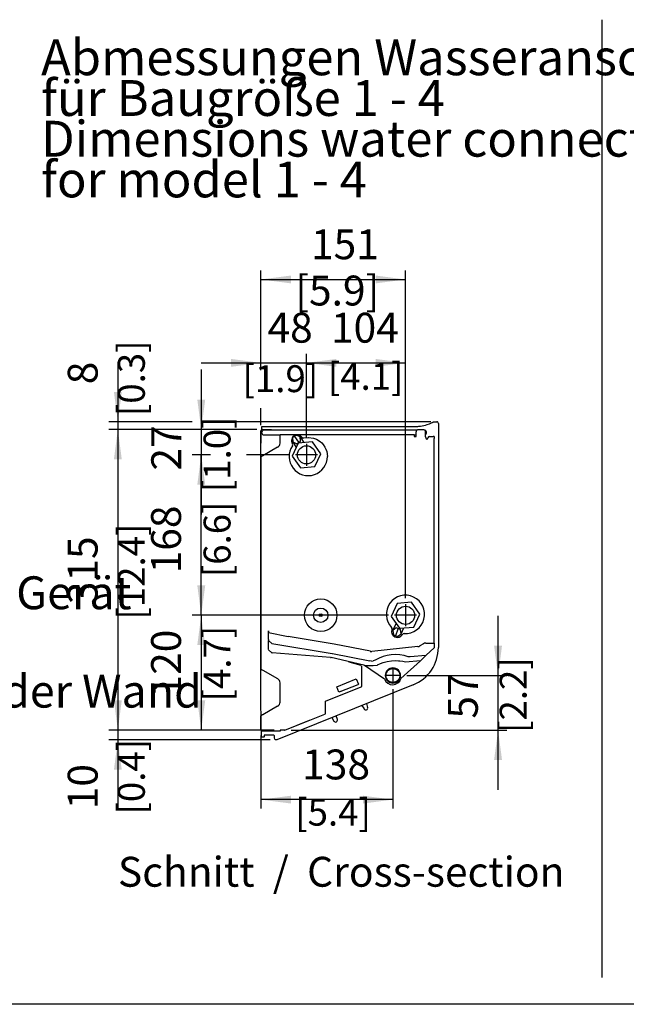
# Model space of a CAD drawing. Units: millimetres. Extents: x 11730 to 17400, y -10537 to -6810.
# Drawn here: x 13767 to 14402, y -10461 to -9430 of the extents above; entities that cross this region are included whole.
import ezdxf

# ---------------------------------------------------------------- set-up
doc = ezdxf.new("R2010")
doc.units = ezdxf.units.MM
doc.layers.add('1', color=7, linetype='Continuous')
doc.styles.add('CONVERTER_11', font='txt.shx', dxfattribs={"width": 0.9})
doc.dimstyles.new('ME10_DIM_45', dxfattribs={"dimtxt": 31.25, "dimasz": 31.25, "dimexe": 9.375, "dimexo": 6.25, "dimgap": 11.25, "dimtad": 1, "dimdec": 0, "dimdsep": 46, "dimtxsty": 'CONVERTER_11', "dimsah": 1, "dimcen": 0.09, "dimclrd": 6, "dimclre": 6, "dimclrt": 3, "dimadec": 0, "dimazin": 0, "dimtfac": 1, "dimtdec": 4, "dimtix": 1, "dimtmove": 0, "dimatfit": 3, "dimfxl": 1, "dimtolj": 1, "dimtzin": 0, "dimarcsym": 0})
doc.dimstyles.new('ME10_DIM_46', dxfattribs={"dimtxt": 31.25, "dimasz": 31.25, "dimexe": 9.375, "dimexo": 6.25, "dimgap": 11.25, "dimtad": 1, "dimdec": 0, "dimdsep": 46, "dimtxsty": 'CONVERTER_11', "dimsah": 1, "dimcen": 0.09, "dimclrd": 6, "dimclre": 6, "dimclrt": 3, "dimadec": 0, "dimazin": 0, "dimtfac": 1, "dimtdec": 4, "dimtix": 1, "dimtmove": 0, "dimatfit": 3, "dimfxl": 1, "dimtolj": 1, "dimtzin": 0, "dimarcsym": 0})
doc.dimstyles.new('ME10_DIM_47', dxfattribs={"dimtxt": 31.25, "dimasz": 31.25, "dimexe": 9.375, "dimexo": 6.25, "dimgap": 11.25, "dimtad": 1, "dimdec": 0, "dimdsep": 46, "dimtxsty": 'CONVERTER_11', "dimsah": 1, "dimcen": 0.09, "dimclrd": 6, "dimclre": 6, "dimclrt": 3, "dimadec": 0, "dimazin": 0, "dimtfac": 1, "dimtdec": 4, "dimtix": 1, "dimtmove": 0, "dimatfit": 3, "dimfxl": 1, "dimtolj": 1, "dimtzin": 0, "dimarcsym": 0})
doc.dimstyles.new('ME10_DIM_48', dxfattribs={"dimtxt": 31.25, "dimasz": 31.25, "dimexe": 9.375, "dimexo": 6.25, "dimgap": 11.25, "dimtad": 1, "dimdec": 0, "dimdsep": 46, "dimtxsty": 'CONVERTER_11', "dimsah": 1, "dimcen": 0.09, "dimclrd": 6, "dimclre": 6, "dimclrt": 3, "dimadec": 0, "dimazin": 0, "dimtfac": 1, "dimtdec": 4, "dimtix": 1, "dimtmove": 0, "dimatfit": 3, "dimfxl": 1, "dimtolj": 1, "dimtzin": 0, "dimarcsym": 0})
doc.dimstyles.new('ME10_DIM_49', dxfattribs={"dimtxt": 31.25, "dimasz": 31.25, "dimexe": 9.375, "dimexo": 6.25, "dimgap": 11.25, "dimtad": 1, "dimdec": 0, "dimdsep": 46, "dimtxsty": 'CONVERTER_11', "dimsah": 1, "dimcen": 0.09, "dimclrd": 6, "dimclre": 6, "dimclrt": 3, "dimadec": 0, "dimazin": 0, "dimtfac": 1, "dimtdec": 4, "dimtix": 1, "dimtmove": 0, "dimatfit": 3, "dimfxl": 1, "dimtolj": 1, "dimtzin": 0, "dimarcsym": 0})
doc.dimstyles.new('ME10_DIM_50', dxfattribs={"dimtxt": 31.25, "dimasz": 31.25, "dimexe": 9.375, "dimexo": 6.25, "dimgap": 11.25, "dimtad": 1, "dimdec": 0, "dimdsep": 46, "dimtxsty": 'CONVERTER_11', "dimsah": 1, "dimcen": 0.09, "dimclrd": 6, "dimclre": 6, "dimclrt": 3, "dimadec": 0, "dimazin": 0, "dimtfac": 1, "dimtdec": 4, "dimtix": 1, "dimtmove": 0, "dimatfit": 3, "dimfxl": 1, "dimtolj": 1, "dimtzin": 0, "dimarcsym": 0})
doc.dimstyles.new('ME10_DIM_51', dxfattribs={"dimtxt": 31.25, "dimasz": 31.25, "dimexe": 9.375, "dimexo": 6.25, "dimgap": 11.25, "dimtad": 1, "dimdec": 0, "dimdsep": 46, "dimtxsty": 'CONVERTER_11', "dimsah": 1, "dimcen": 0.09, "dimclrd": 6, "dimclre": 6, "dimclrt": 3, "dimadec": 0, "dimazin": 0, "dimtfac": 1, "dimtdec": 4, "dimtix": 1, "dimtmove": 0, "dimatfit": 3, "dimfxl": 1, "dimtolj": 1, "dimtzin": 0, "dimarcsym": 0})
doc.dimstyles.new('ME10_DIM_52', dxfattribs={"dimtxt": 31.25, "dimasz": 31.25, "dimexe": 9.375, "dimexo": 6.25, "dimgap": 11.25, "dimtad": 1, "dimdec": 0, "dimdsep": 46, "dimtxsty": 'CONVERTER_11', "dimsah": 1, "dimcen": 0.09, "dimclrd": 6, "dimclre": 6, "dimclrt": 3, "dimadec": 0, "dimazin": 0, "dimtfac": 1, "dimtdec": 4, "dimtix": 1, "dimtmove": 0, "dimatfit": 3, "dimfxl": 1, "dimtolj": 1, "dimtzin": 0, "dimarcsym": 0})
doc.dimstyles.new('ME10_DIM_53', dxfattribs={"dimtxt": 31.25, "dimasz": 31.25, "dimexe": 9.375, "dimexo": 6.25, "dimgap": 11.25, "dimtad": 1, "dimdec": 0, "dimdsep": 46, "dimtxsty": 'CONVERTER_11', "dimsah": 1, "dimcen": 0.09, "dimclrd": 6, "dimclre": 6, "dimclrt": 3, "dimadec": 0, "dimazin": 0, "dimtfac": 1, "dimtdec": 4, "dimtix": 1, "dimtmove": 0, "dimatfit": 3, "dimfxl": 1, "dimtolj": 1, "dimtzin": 0, "dimarcsym": 0})
doc.dimstyles.new('ME10_DIM_54', dxfattribs={"dimtxt": 31.25, "dimasz": 31.25, "dimexe": 9.375, "dimexo": 6.25, "dimgap": 11.25, "dimtad": 1, "dimdec": 0, "dimdsep": 46, "dimtxsty": 'CONVERTER_11', "dimsah": 1, "dimcen": 0.09, "dimclrd": 6, "dimclre": 6, "dimclrt": 3, "dimadec": 0, "dimazin": 0, "dimtfac": 1, "dimtdec": 4, "dimtix": 1, "dimtmove": 0, "dimatfit": 3, "dimfxl": 1, "dimtolj": 1, "dimtzin": 0, "dimarcsym": 0})
doc.dimstyles.new('ME10_DIM_55', dxfattribs={"dimtxt": 31.25, "dimasz": 31.25, "dimexe": 9.375, "dimexo": 6.25, "dimgap": 11.25, "dimtad": 1, "dimdec": 0, "dimdsep": 46, "dimtxsty": 'CONVERTER_11', "dimsah": 1, "dimcen": 0.09, "dimclrd": 6, "dimclre": 6, "dimclrt": 3, "dimadec": 0, "dimazin": 0, "dimtfac": 1, "dimtdec": 4, "dimtix": 1, "dimtmove": 0, "dimatfit": 3, "dimfxl": 1, "dimtolj": 1, "dimtzin": 0, "dimarcsym": 0})

# ---------------------------------------------------------------- blocks, each defined once
blk = doc.blocks.new('_tb_frame_A3QV', base_point=(976.858, -836.85))
at = {"layer": '1', "color": 7, "linetype": 'Continuous'}
blk.add_line((1371.858, -836.85), (976.858, -836.85), dxfattribs=at)
blk = doc.blocks.new('*D43')
at = {"layer": '1', "color": 6, "linetype": 'Continuous'}
for p, q in [((13957.2, -9796.4), (13957.2, -9858.9)), ((14015.3, -9858.9), (13947.9, -9858.9)), ((13957.2, -9858.9), (13957.2, -9885.6)), ((13966.9, -9885.6), (13947.9, -9885.6)), ((13957.2, -9885.6), (13957.2, -9948.1)), ((14049.6, -9885.6), (14005.9, -9885.6))]:
    blk.add_line(p, q, dxfattribs=at)
at = {"layer": '1', "color": 6}
for points in [[(13953.1, -9827.7), (13961.4, -9827.7), (13957.2, -9858.9)], [(13961.4, -9916.9), (13953.1, -9916.9), (13957.2, -9885.6)]]:
    blk.add_solid(points, dxfattribs=at)
at = {"layer": '1', "color": 3, "insert": (13946, -9902), "char_height": 31.25, "attachment_point": 7, "rotation": 90, "line_spacing_factor": 0.454545, "style": 'CONVERTER_11'}
blk.add_mtext('27', dxfattribs=at)
blk = doc.blocks.new('*D44')
at = {"layer": '1', "color": 6, "linetype": 'Continuous'}
for p, q in [((13966.7, -9885.6), (13947.9, -9885.6)), ((13957.2, -10053.5), (13957.2, -9885.6)), ((14049.6, -9885.6), (14004.5, -9885.6)), ((14153.1, -10053.5), (13947.9, -10053.5))]:
    blk.add_line(p, q, dxfattribs=at)
at = {"layer": '1', "color": 6}
for points in [[(13961.4, -9916.9), (13953.1, -9916.9), (13957.2, -9885.6)], [(13953.1, -10022.2), (13961.4, -10022.2), (13957.2, -10053.5)]]:
    blk.add_solid(points, dxfattribs=at)
at = {"layer": '1', "color": 3, "insert": (13945.8, -10009.6), "char_height": 31.25, "attachment_point": 7, "rotation": 90, "line_spacing_factor": 0.454545, "style": 'CONVERTER_11'}
blk.add_mtext('168', dxfattribs=at)
blk = doc.blocks.new('*D45')
at = {"layer": '1', "color": 6, "linetype": 'Continuous'}
for p, q in [((14153.1, -10053.5), (13947.9, -10053.5)), ((13957.2, -10053.5), (13957.2, -10173.7)), ((14033.5, -10173.7), (13947.9, -10173.7))]:
    blk.add_line(p, q, dxfattribs=at)
at = {"layer": '1', "color": 6}
for points in [[(13961.4, -10084.7), (13953.1, -10084.7), (13957.2, -10053.5)], [(13953.1, -10142.5), (13961.4, -10142.5), (13957.2, -10173.7)]]:
    blk.add_solid(points, dxfattribs=at)
at = {"layer": '1', "color": 3, "insert": (13945.8, -10139.5), "char_height": 31.25, "attachment_point": 7, "rotation": 90, "line_spacing_factor": 0.454545, "style": 'CONVERTER_11'}
blk.add_mtext('120', dxfattribs=at)
blk = doc.blocks.new('*D46')
at = {"layer": '1', "color": 6, "linetype": 'Continuous'}
for p, q in [((14019.7, -9797.1), (14019.7, -9692.7)), ((14170.9, -10035.7), (14170.9, -9692.7)), ((14019.7, -9702), (14170.9, -9702)), ((14019.7, -9854.5), (14019.7, -9836.6))]:
    blk.add_line(p, q, dxfattribs=at)
at = {"layer": '1', "color": 6}
for points in [[(14051, -9697.9), (14051, -9706.1), (14019.7, -9702)], [(14139.6, -9706.1), (14139.6, -9697.9), (14170.9, -9702)]]:
    blk.add_solid(points, dxfattribs=at)
at = {"layer": '1', "color": 3, "insert": (14072, -9690.6), "char_height": 31.25, "attachment_point": 7, "rotation": 0.0001, "line_spacing_factor": 0.454545, "style": 'CONVERTER_11'}
blk.add_mtext('151', dxfattribs=at)
blk = doc.blocks.new('*D47')
at = {"layer": '1', "color": 6, "linetype": 'Continuous'}
for p, q in [((13870, -9788.5), (13870, -9851)), ((13947.7, -9851), (13860.6, -9851)), ((13870, -9851), (13870, -9858.9)), ((14197.4, -9851), (13968.5, -9851)), ((14015.3, -9858.9), (13860.6, -9858.9)), ((13870, -9858.9), (13870, -9921.4))]:
    blk.add_line(p, q, dxfattribs=at)
at = {"layer": '1', "color": 6}
for points in [[(13865.9, -9819.7), (13874.1, -9819.7), (13870, -9851)], [(13874.1, -9890.2), (13865.9, -9890.2), (13870, -9858.9)]]:
    blk.add_solid(points, dxfattribs=at)
at = {"layer": '1', "color": 3, "insert": (13858.6, -9811.7), "char_height": 31.2, "attachment_point": 7, "rotation": 90, "line_spacing_factor": 0.454545, "style": 'CONVERTER_11'}
blk.add_mtext('8', dxfattribs=at)
blk = doc.blocks.new('*D48')
at = {"layer": '1', "color": 6, "linetype": 'Continuous'}
for p, q in [((13957.2, -9789.3), (14019.7, -9789.3)), ((14019.7, -9793.3), (14019.7, -9779.9)), ((14019.7, -9789.3), (14067.3, -9789.3)), ((14067.3, -9867.9), (14067.3, -9779.9)), ((14067.3, -9789.3), (14129.8, -9789.3)), ((14019.7, -9854.5), (14019.7, -9845.3))]:
    blk.add_line(p, q, dxfattribs=at)
at = {"layer": '1', "color": 6}
for points in [[(13988.5, -9793.4), (13988.5, -9785.2), (14019.7, -9789.3)], [(14098.6, -9785.2), (14098.6, -9793.4), (14067.3, -9789.3)]]:
    blk.add_solid(points, dxfattribs=at)
at = {"layer": '1', "color": 3, "insert": (14026.5, -9777.9), "char_height": 31.25, "attachment_point": 7, "rotation": 0.0001, "line_spacing_factor": 0.454545, "style": 'CONVERTER_11'}
blk.add_mtext('48', dxfattribs=at)
blk = doc.blocks.new('*D49')
at = {"layer": '1', "color": 6, "linetype": 'Continuous'}
for p, q in [((14267.7, -10116.5), (14267.7, -10054)), ((14172.1, -10116.5), (14277, -10116.5)), ((14267.7, -10173.7), (14267.7, -10116.5)), ((14051.1, -10173.7), (14277, -10173.7)), ((14267.7, -10236.2), (14267.7, -10173.7))]:
    blk.add_line(p, q, dxfattribs=at)
at = {"layer": '1', "color": 6}
for points in [[(14263.5, -10085.3), (14271.8, -10085.3), (14267.7, -10116.5)], [(14271.8, -10204.9), (14263.5, -10204.9), (14267.7, -10173.7)]]:
    blk.add_solid(points, dxfattribs=at)
at = {"layer": '1', "color": 3, "insert": (14256.3, -10161.6), "char_height": 31.25, "attachment_point": 7, "rotation": 90, "line_spacing_factor": 0.454545, "style": 'CONVERTER_11'}
blk.add_mtext('57', dxfattribs=at)
blk = doc.blocks.new('*D50')
at = {"layer": '1', "color": 6, "linetype": 'Continuous'}
for p, q in [((14157.7, -10130.8), (14157.7, -10255.8)), ((14019.7, -10179.2), (14019.7, -10255.8)), ((14157.7, -10246.4), (14019.7, -10246.4))]:
    blk.add_line(p, q, dxfattribs=at)
at = {"layer": '1', "color": 6}
for points in [[(14051, -10242.3), (14051, -10250.5), (14019.7, -10246.4)], [(14126.5, -10250.5), (14126.5, -10242.3), (14157.7, -10246.4)]]:
    blk.add_solid(points, dxfattribs=at)
at = {"layer": '1', "color": 3, "insert": (14062.8, -10235), "char_height": 31.25, "attachment_point": 7, "rotation": 0.0001, "line_spacing_factor": 0.454545, "style": 'CONVERTER_11'}
blk.add_mtext('138', dxfattribs=at)
blk = doc.blocks.new('*D51')
at = {"layer": '1', "color": 6, "linetype": 'Continuous'}
for p, q in [((13870, -10111.2), (13870, -10173.7)), ((14033.5, -10173.7), (13860.6, -10173.7)), ((13870, -10173.7), (13870, -10183.9)), ((14029.4, -10183.9), (13860.6, -10183.9)), ((13870, -10183.9), (13870, -10256.5))]:
    blk.add_line(p, q, dxfattribs=at)
at = {"layer": '1', "color": 6}
for points in [[(13865.9, -10142.5), (13874.1, -10142.5), (13870, -10173.7)], [(13874.1, -10215.2), (13865.9, -10215.2), (13870, -10183.9)]]:
    blk.add_solid(points, dxfattribs=at)
at = {"layer": '1', "color": 3, "insert": (13858.6, -10256.5), "char_height": 31.25, "attachment_point": 7, "rotation": 90, "line_spacing_factor": 0.454545, "style": 'CONVERTER_11'}
blk.add_mtext('10', dxfattribs=at)
blk = doc.blocks.new('*D52')
at = {"layer": '1', "color": 6, "linetype": 'Continuous'}
for p, q in [((14015.3, -9858.9), (13860.6, -9858.9)), ((13870, -9858.9), (13870, -10173.7)), ((14033.5, -10173.7), (13860.6, -10173.7))]:
    blk.add_line(p, q, dxfattribs=at)
at = {"layer": '1', "color": 6}
for points in [[(13874.1, -9890.2), (13865.9, -9890.2), (13870, -9858.9)], [(13865.9, -10142.5), (13874.1, -10142.5), (13870, -10173.7)]]:
    blk.add_solid(points, dxfattribs=at)
at = {"layer": '1', "color": 3, "insert": (13858.6, -10041.9), "char_height": 31.25, "attachment_point": 7, "rotation": 90, "line_spacing_factor": 0.454545, "style": 'CONVERTER_11'}
blk.add_mtext('315', dxfattribs=at)
blk = doc.blocks.new('*D53')
at = {"layer": '1', "color": 6, "linetype": 'Continuous'}
for p, q in [((14067.3, -9867.9), (14067.3, -9779.9)), ((14067.3, -9789.3), (14170.9, -9789.3)), ((14170.9, -10035.7), (14170.9, -9779.9))]:
    blk.add_line(p, q, dxfattribs=at)
at = {"layer": '1', "color": 6}
for points in [[(14098.6, -9785.2), (14098.6, -9793.4), (14067.3, -9789.3)], [(14139.6, -9793.4), (14139.6, -9785.2), (14170.9, -9789.3)]]:
    blk.add_solid(points, dxfattribs=at)
at = {"layer": '1', "color": 3, "insert": (14092.9, -9777.9), "char_height": 31.25, "attachment_point": 7, "rotation": 0.0001, "line_spacing_factor": 0.454545, "style": 'CONVERTER_11'}
blk.add_mtext('104', dxfattribs=at)

msp = doc.modelspace()

# ---------------------------------------------------------------- linework, layer by layer
at = {"color": 6, "linetype": 'Continuous'}
for p, q in [((14019.7, -9860.7), (14019.7, -9873.3)), ((14020.7, -9862.7), (14020.7, -9861.7)), ((14021.5, -9858.9), (14025.7, -9858.9)), ((14025.7, -9859.9), (14021.9, -9859.9)), ((14025.7, -9858.9), (14030.7, -9858.9)), ((14030.7, -9859.9), (14025.7, -9859.9)), ((14030.7, -9859.9), (14030.7, -9858.9)), ((14183.1, -9859.7), (14030.7, -9859.7)), ((14181.9, -9866.5), (14181.9, -9861.5)), ((14189.9, -9859.5), (14183.9, -9859.5)), ((14191.9, -9866.5), (14191.9, -9861.5)), ((14192.7, -9862.7), (14192.7, -9861.7)), ((14022.7, -9864.7), (14039.6, -9864.7)), ((14039.6, -9866.5), (14039.6, -9864.7)), ((14179.9, -9864.7), (14039.6, -9864.7)), ((14039.6, -9873.3), (14039.6, -9866.5)), ((14039.6, -9873.3), (14039.6, -9866.7)), ((14056.6, -9864.8), (14052.8, -9867.3)), ((14052.8, -9867.3), (14053.1, -9872)), ((14053.1, -9872), (14057.3, -9874)), ((14055.8, -9864.9), (14056.2, -9864.8)), ((14056.2, -9864.8), (14056.5, -9864.8)), ((14056.5, -9864.8), (14057.4, -9864.8)), ((14060.8, -9866.8), (14056.6, -9864.8)), ((14057.3, -9874), (14061.1, -9871.4)), ((14057.4, -9864.8), (14058.1, -9864.8)), ((14058.1, -9864.8), (14058.3, -9864.8)), ((14058.3, -9864.8), (14059.1, -9864.8)), ((14059.1, -9864.8), (14059.2, -9864.8)), ((14059.2, -9864.8), (14060, -9865)), ((14060, -9865), (14060.3, -9865.1)), ((14060.3, -9865.1), (14060.5, -9865.2)), ((14060.5, -9865.2), (14060.6, -9865.3)), ((14060.6, -9865.3), (14060.9, -9865.5)), ((14061.1, -9871.4), (14060.8, -9866.8)), ((14060.9, -9865.5), (14061, -9865.6)), ((14061, -9865.6), (14061.2, -9865.8)), ((14061.2, -9865.8), (14061.3, -9865.9)), ((14061.3, -9865.9), (14061.4, -9866)), ((14061.4, -9866), (14061.8, -9866.5)), ((14062.4, -9867.1), (14062.6, -9867.3)), ((14062.6, -9867.3), (14062.8, -9867.5)), ((14062.8, -9867.5), (14063.2, -9867.7)), ((14063.2, -9867.7), (14063.3, -9867.8)), ((14063.3, -9867.8), (14063.8, -9867.9)), ((14063.8, -9867.9), (14064, -9867.9)), ((14064, -9867.9), (14064.4, -9867.8)), ((14064.4, -9867.8), (14069.1, -9867.3)), ((14069.1, -9867.3), (14069.5, -9867.3)), ((14069.5, -9867.3), (14074.5, -9868)), ((14074.5, -9868), (14076.8, -9868.8)), ((14076.8, -9868.8), (14077.7, -9869.2)), ((14077.7, -9869.2), (14081.5, -9871.6)), ((14081.5, -9871.6), (14083.3, -9873.1)), ((14179.9, -9864.7), (14181.9, -9864.7)), ((14179.9, -9864.7), (14179.9, -9866.5)), ((14179.9, -9866.5), (14181.9, -9866.5)), ((14191.9, -9864.3), (14192.2, -9864.1)), ((14193.2, -9869.7), (14191.9, -9866.5)), ((14194.1, -9867.7), (14193.2, -9869.7)), ((14195.9, -9866.5), (14198.9, -9866.5)), ((14198.9, -9866.5), (14199.7, -9866.5)), ((14200.7, -9866.5), (14199.7, -9866.5)), ((14200.7, -9866.5), (14200.7, -9868.5)), ((14200.7, -10082.5), (14200.7, -9868.5)), ((14019.7, -9877.5), (14019.7, -9873.3)), ((14019.7, -9887.6), (14019.7, -9877.5)), ((14037.1, -9877.6), (14021.5, -9886.6)), ((14083.3, -9873.1), (14084.7, -9874.7)), ((14084.7, -9874.7), (14086.6, -9877.5)), ((14086.6, -9877.5), (14087.6, -9879.6)), ((14087.6, -9879.6), (14088.5, -9882.2)), ((14088.5, -9882.2), (14089.1, -9887.3)), ((14019.9, -9887.4), (14019.7, -9887.7)), ((14019.7, -9887.7), (14019.7, -9887.6)), ((14019.7, -9887.7), (14019.7, -10109.7)), ((14020.1, -9887.3), (14019.9, -9887.4)), ((14020.3, -9887.2), (14020.1, -9887.3)), ((14020.5, -9887), (14020.3, -9887.2)), ((14020.9, -9886.9), (14020.5, -9887)), ((14021, -9886.8), (14020.9, -9886.9)), ((14021.5, -9886.6), (14021, -9886.8)), ((14161.2, -10066.6), (14157.6, -10069.5)), ((14165.5, -10068.3), (14161.2, -10066.6)), ((14157.6, -10069.5), (14158.3, -10074.1)), ((14158.3, -10074.1), (14162.6, -10075.8)), ((14162.6, -10075.8), (14166.2, -10072.9)), ((14166.2, -10072.9), (14165.5, -10068.3)), ((14111.8, -10102.7), (14111.9, -10102.2)), ((14124.5, -10106.2), (14111.8, -10102.7)), ((14125.2, -10127.3), (14125.2, -10107.2)), ((14019.7, -10109.7), (14019.8, -10109.9)), ((14019.7, -10109.8), (14019.7, -10109.7)), ((14019.8, -10109.9), (14020.1, -10110.1)), ((14020.1, -10110.1), (14020.3, -10110.3)), ((14020.3, -10110.3), (14020.5, -10110.4)), ((14020.5, -10110.4), (14020.9, -10110.5)), ((14020.9, -10110.5), (14021, -10110.6)), ((14021, -10110.6), (14021.5, -10110.8)), ((14021.5, -10110.8), (14037.1, -10119.8)), ((14039.6, -10144.3), (14039.6, -10124.1)), ((14087.3, -10143.3), (14124.6, -10128.2)), ((14099, -10128.4), (14119.3, -10120.1)), ((14101.2, -10133.9), (14099, -10128.4)), ((14102.6, -10133.3), (14121.2, -10125.8)), ((14119.3, -10120.1), (14121.6, -10125.7)), ((14121.6, -10125.7), (14121.2, -10125.8)), ((14102.6, -10133.3), (14101.2, -10133.9)), ((14037.1, -10148.6), (14021.5, -10157.6)), ((14087.3, -10155.9), (14087.3, -10143.3)), ((14019.9, -10158.4), (14019.7, -10158.7)), ((14019.7, -10158.7), (14019.7, -10158.6)), ((14019.7, -10158.7), (14019.7, -10172.9)), ((14020.1, -10158.3), (14019.9, -10158.4)), ((14020.3, -10158.2), (14020.1, -10158.3)), ((14020.5, -10158), (14020.3, -10158.2)), ((14020.9, -10157.9), (14020.5, -10158)), ((14021, -10157.8), (14020.9, -10157.9)), ((14021.5, -10157.6), (14021, -10157.8)), ((14044.8, -10173.7), (14086.6, -10156.8)), ((14044.8, -10173.7), (14070.6, -10163.3)), ((14019.8, -10173.4), (14019.7, -10172.9)), ((14019.9, -10173.6), (14019.8, -10173.4)), ((14020.1, -10173.9), (14019.9, -10173.6)), ((14020.3, -10174.2), (14020.1, -10173.9)), ((14020.5, -10174.4), (14020.3, -10174.2)), ((14020.9, -10174.6), (14020.5, -10174.4)), ((14021, -10174.6), (14020.9, -10174.6)), ((14021.5, -10174.7), (14021, -10174.6)), ((14039.7, -10174.7), (14021.5, -10174.7)), ((14039.7, -10173.7), (14039.7, -10174.7)), ((14044.7, -10173.7), (14039.7, -10173.7)), ((14044.2, -10173.7), (14044.7, -10173.7)), ((14044.8, -10173.7), (14044.7, -10173.7))]:
    msp.add_line(p, q, dxfattribs=at)
at = {"color": 1, "linetype": 'Continuous'}
for p, q in [((14073.7, -9872), (14058.7, -9873.3)), ((14082.3, -9884.4), (14073.7, -9872)), ((14058.7, -9873.3), (14052.3, -9886.9)), ((14052.3, -9886.9), (14060.9, -9899.2)), ((14075.9, -9897.9), (14082.3, -9884.4)), ((14060.9, -9899.2), (14075.9, -9897.9)), ((14162.3, -10041.2), (14155.9, -10054.8)), ((14177.3, -10039.9), (14162.3, -10041.2)), ((14185.8, -10052.2), (14177.3, -10039.9)), ((14155.9, -10054.8), (14164.5, -10067.1)), ((14179.4, -10065.8), (14185.8, -10052.2)), ((14164.5, -10067.1), (14179.4, -10065.8)), ((14027.6, -10069.8), (14027.7, -10069.8)), ((14027.6, -10078.2), (14027.6, -10069.8)), ((14027.7, -10078.7), (14027.6, -10078.2)), ((14027.7, -10069.8), (14027.7, -10071.6)), ((14027.7, -10071.6), (14048.3, -10075.8)), ((14027.7, -10089.4), (14027.7, -10079.7)), ((14031, -10083.1), (14027.7, -10079.7)), ((14031, -10083.1), (14094.2, -10093.4)), ((14134.1, -10091.2), (14096.1, -10083.6)), ((14183.6, -10086.2), (14135.6, -10091.3)), ((14189.6, -10083.2), (14185.7, -10085.6)), ((14192.1, -10082.5), (14200.7, -10082.5)), ((14192.6, -10095.2), (14200.7, -10087.7)), ((14200.7, -10082.5), (14200.7, -10087.7)), ((14027.7, -10089.6), (14031, -10092.8)), ((14031, -10092.8), (14031.2, -10092.8)), ((14031.2, -10092.8), (14031.3, -10092.8)), ((14092.3, -10097.6), (14031.3, -10092.8)), ((14092.3, -10097.6), (14093.2, -10097.7)), ((14127.2, -10105.8), (14093.2, -10097.7)), ((14094.2, -10093.4), (14094.4, -10093.5)), ((14094.4, -10093.5), (14133.4, -10101.3)), ((14175.9, -10097.1), (14173.7, -10096.8)), ((14192.1, -10095.4), (14175.9, -10097.1)), ((14192.6, -10095.2), (14186.4, -10101)), ((14192.4, -10095.3), (14192.1, -10095.4)), ((14192.6, -10095.2), (14192.4, -10095.3)), ((14127.2, -10105.8), (14127.5, -10105.8)), ((14127.5, -10105.8), (14127.8, -10105.9)), ((14127.8, -10105.9), (14129.1, -10106)), ((14149, -10120.2), (14127.8, -10105.9)), ((14129.1, -10106), (14130.3, -10106.1)), ((14130.3, -10106.1), (14133.3, -10106)), ((14133.3, -10106), (14133.5, -10106)), ((14135.2, -10101.4), (14133.4, -10101.3)), ((14133.5, -10106), (14137.2, -10105.9)), ((14135.2, -10101.4), (14137.2, -10101.2)), ((14139.3, -10100.5), (14137.2, -10101.2)), ((14137.2, -10105.9), (14141.2, -10105.7)), ((14144.5, -10104.2), (14141.2, -10105.7)), ((14141.8, -10105.4), (14141.4, -10105.6)), ((14147.3, -10103.2), (14144.5, -10104.2)), ((14148.8, -10102.8), (14147.3, -10103.2)), ((14151.6, -10102.1), (14148.8, -10102.8)), ((14156.1, -10101.5), (14151.6, -10102.1)), ((14160.5, -10101.3), (14156.1, -10101.5)), ((14163.5, -10101.4), (14160.5, -10101.3)), ((14165, -10101.5), (14163.5, -10101.4)), ((14167.9, -10102), (14165, -10101.5)), ((14186.4, -10101), (14166.1, -10119.7)), ((14170.8, -10102.6), (14167.9, -10102)), ((14186.4, -10101), (14170.8, -10102.6))]:
    msp.add_line(p, q, dxfattribs=at)
for centre in [(14067.3, -9885.6), (14170.9, -10053.5)]:
    msp.add_circle(centre, 9.5, dxfattribs=at)
at = {"color": 6, "linetype": 'Continuous'}
for centre, radius in [((14082.2, -10053.4), 17), ((14082.2, -10053.4), 7.5), ((14082.2, -10053.4), 1.5), ((14157.7, -10116.5), 7.34)]:
    msp.add_circle(centre, radius, dxfattribs=at)
for centre, radius, start, end in [((14021.5, -9860.7), 1.8, 90, 180), ((14022.7, -9861.7), 2, 115.8418, 180), ((14183.9, -9861.5), 2, 90, 180), ((14183.9, -9861.5), 2, 90.0005, 112.5005), ((14189.9, -9861.5), 2, 0, 90), ((14190.7, -9861.7), 2, 0, 90), ((14022.7, -9862.7), 2, 180, 270), ((14057.7, -9870.9), 6, 164.8049, 211.2288), ((14057.7, -9870.9), 6, 38.3954, 46.4786), ((14190.7, -9862.7), 2, 315.0002, 360), ((14195.9, -9868.5), 2, 90, 157.5), ((14195.9, -9868.5), 2, 90.0004, 112.5005), ((14034.6, -9873.3), 5, 300, 0), ((14069.1, -9887.3), 20, 146.092, 0), ((14050.9, -9875), 2, 326.092, 31.2287), ((14170.8, -10052.5), 20, 266.0928, 223.5328), ((14154.9, -10067.7), 2, 338.3961, 43.5328), ((14162.3, -10070.6), 6, 158.3961, 331.2295), ((14169.3, -10074.5), 2, 86.0928, 151.2295), ((14124.2, -10107.2), 1, 0, 74.47), ((14034.6, -10124.1), 5, 0, 60), ((14124.2, -10127.3), 1, 292, 0), ((14034.6, -10144.3), 5, 300, 0), ((14086.3, -10155.9), 1, 292, 0)]:
    msp.add_arc(centre, radius, start, end, dxfattribs=at)
at = {"color": 1, "linetype": 'Continuous'}
for centre, radius, start, end in [((14183.1, -10081.3), 5, 275.9774, 301.1322), ((14192.1, -10087.5), 5, 90, 121.1322), ((14135, -10086.3), 5, 258.6901, 275.9774), ((14160.2, -10134.5), 40, 70.3258, 121.6301), ((14157.7, -10116.5), 8, 90, 270), ((14157.7, -10116.5), 8, 270, 90), ((14157.7, -10116.5), 8, 270, 90)]:
    msp.add_arc(centre, radius, start, end, dxfattribs=at)
at = {"layer": '1', "color": 6, "linetype": 'Continuous'}
for p, q in [((14376.3, -9430.1), (14376.3, -10432.6)), ((14053.1, -9872), (14056.6, -9877.8)), ((14054.9, -9866.4), (14059, -9872.4)), ((14060.8, -9866.8), (14064.4, -9872.8)), ((14067.3, -9874.1), (14067.3, -9897.1)), ((14067.3, -9874.1), (14067.3, -9897.1)), ((14078.8, -9885.6), (14055.8, -9885.6)), ((14078.8, -9885.6), (14055.8, -9885.6)), ((14170.9, -10042), (14170.9, -10065)), ((14170.9, -10042), (14170.9, -10065)), ((14182.4, -10053.5), (14159.4, -10053.5)), ((14182.4, -10053.5), (14159.4, -10053.5)), ((14157.6, -10069.5), (14161, -10062.1)), ((14160.6, -10074.6), (14163.2, -10067.8)), ((14166.2, -10072.9), (14169, -10066.7)), ((14157.7, -10108.4), (14157.7, -10124.6)), ((14157.7, -10108.4), (14157.7, -10124.6)), ((14165.8, -10116.5), (14149.7, -10116.5)), ((14165.8, -10116.5), (14149.7, -10116.5)), ((14125.3, -10147.9), (14127.6, -10151.5)), ((14130, -10145.9), (14131.2, -10149.9)), ((14093.7, -10160.6), (14096, -10164.3)), ((14099.6, -10162.7), (14098.5, -10158.7))]:
    msp.add_line(p, q, dxfattribs=at)
at = {"layer": '1', "color": 3, "linetype": 'Continuous'}
for p, q in [((14198.7, -9851.9), (14199.6, -9851.3)), ((14199.6, -9851.3), (14199.9, -9851.2)), ((14199.9, -9851.1), (14200.1, -9851.1)), ((14199.9, -9851.2), (14199.9, -9851.1)), ((14200.1, -9851.1), (14200.4, -9851)), ((14200.4, -9851), (14200.5, -9851)), ((14200.5, -9851), (14200.6, -9851)), ((14200.6, -9851), (14200.9, -9851)), ((14200.9, -9851), (14203.7, -9851)), ((14019.7, -9860.7), (14019.8, -9860.4)), ((14019.7, -10144.3), (14019.7, -9860.7)), ((14019.8, -9860.4), (14019.9, -9860)), ((14019.9, -9860), (14020, -9859.7)), ((14020, -9859.7), (14020.2, -9859.5)), ((14020.2, -9859.5), (14020.4, -9859.4)), ((14020.4, -9859.4), (14020.5, -9859.3)), ((14020.5, -9856.1), (14020.6, -9855.9)), ((14020.5, -9856.3), (14020.5, -9856.1)), ((14020.5, -9859.3), (14020.5, -9856.3)), ((14020.6, -9855.9), (14020.8, -9855.8)), ((14020.8, -9855.8), (14021, -9855.8)), ((14021, -9855.8), (14029.5, -9855.8)), ((14029.5, -9855.8), (14029.8, -9855.8)), ((14029.8, -9855.8), (14030, -9855.8)), ((14030, -9855.8), (14030.5, -9855.9)), ((14030.5, -9855.9), (14030.6, -9855.9)), ((14030.6, -9855.9), (14031.1, -9855.9)), ((14031.1, -9855.9), (14033.2, -9855.9)), ((14033.2, -9855.9), (14033.9, -9855.9)), ((14033.9, -9855.9), (14034.5, -9855.9)), ((14034.5, -9855.9), (14035, -9855.8)), ((14035, -9855.8), (14182.4, -9855.8)), ((14182.4, -9855.8), (14183.7, -9855.8)), ((14183.7, -9855.8), (14184.9, -9855.7)), ((14184.9, -9855.7), (14186.6, -9855.5)), ((14186.6, -9855.5), (14188.3, -9855.3)), ((14188.3, -9855.3), (14189.9, -9855)), ((14189.9, -9855), (14191.9, -9854.5)), ((14191.9, -9854.5), (14193.6, -9853.9)), ((14193.6, -9853.9), (14195.9, -9853.1)), ((14195.9, -9853.1), (14197.5, -9852.4)), ((14197.5, -9852.4), (14198.7, -9851.8)), ((14198.7, -9851.8), (14198.7, -9851.9)), ((14205.2, -9852.7), (14205.2, -10087.2)), ((14178.8, -10126.2), (14036.2, -10183.8)), ((14019.7, -10148.5), (14019.7, -10144.3)), ((14019.8, -10158.5), (14019.7, -10148.5)), ((14019.7, -10158.7), (14019.8, -10158.5)), ((14019.7, -10158.9), (14019.7, -10158.7)), ((14019.7, -10172.9), (14019.7, -10158.9)), ((14019.8, -10173.4), (14019.7, -10172.9)), ((14020.1, -10173.9), (14019.8, -10173.4)), ((14020.2, -10174.2), (14020.1, -10173.9)), ((14020.2, -10181.1), (14020.2, -10174.2)), ((14022.2, -10181.1), (14020.2, -10181.1)), ((14022.4, -10181.1), (14022.2, -10181.1)), ((14022.7, -10181), (14022.4, -10181.1)), ((14022.8, -10180.9), (14022.7, -10181)), ((14023.1, -10180.7), (14022.8, -10180.9)), ((14023.2, -10180.5), (14023.1, -10180.7)), ((14033.2, -10179.1), (14023.2, -10179.1)), ((14023.2, -10179.1), (14023.2, -10179.7)), ((14023.2, -10179.7), (14023.2, -10180.1)), ((14023.2, -10180.1), (14023.2, -10180.5)), ((14033.4, -10179.2), (14033.2, -10179.1)), ((14033.5, -10179.2), (14033.4, -10179.2)), ((14033.6, -10179.4), (14033.5, -10179.2)), ((14033.7, -10179.5), (14033.6, -10179.4)), ((14033.7, -10179.6), (14033.7, -10179.5)), ((14033.7, -10181.3), (14033.7, -10179.6)), ((14033.7, -10181.5), (14033.7, -10181.3)), ((14033.8, -10181.8), (14033.7, -10181.5)), ((14034.3, -10183), (14033.8, -10181.8)), ((14034.5, -10183.4), (14034.3, -10183)), ((14034.6, -10183.5), (14034.5, -10183.4)), ((14034.7, -10183.6), (14034.6, -10183.5)), ((14035, -10183.8), (14034.7, -10183.6)), ((14035.2, -10183.9), (14035, -10183.8)), ((14035.6, -10183.9), (14035.2, -10183.9)), ((14036, -10183.9), (14035.6, -10183.9)), ((14036.2, -10183.8), (14036, -10183.9))]:
    msp.add_line(p, q, dxfattribs=at)
at = {"layer": '1', "color": 1, "linetype": 'Continuous'}
for p, q in [((14096.1, -10083.6), (14048.3, -10075.8)), ((14027.7, -10078.7), (14027.7, -10079.7))]:
    msp.add_line(p, q, dxfattribs=at)
at = {"layer": '1', "color": 3, "linetype": 'Continuous'}
for centre, radius, start, end in [((14203.7, -9852.5), 1.52, 353.7609, 89.6022), ((14163.1, -10087.2), 42.1, 292.001, 359.9999)]:
    msp.add_arc(centre, radius, start, end, dxfattribs=at)
at = {"layer": '1', "color": 6, "linetype": 'Continuous'}
for centre, radius, start, end in [((14056.9, -9869.8), 5, 102.7566, 174.1004), ((14129.3, -10150.5), 2, 212, 16.1072), ((14097.7, -10163.2), 2, 212, 16.1072)]:
    msp.add_arc(centre, radius, start, end, dxfattribs=at)
at = {"layer": '1', "color": 1, "linetype": 'Continuous'}
msp.add_arc((14157.4, -10117.2), 9, 199.8238, 343.4695, dxfattribs=at)

# ---------------------------------------------------------------- block references
at = {"xscale": 12.5, "yscale": 12.5, "zscale": 12.5}
msp.add_blockref('_tb_frame_A3QV', (12210.7, -10460.6), dxfattribs=at)

# ---------------------------------------------------------------- texts
at = {"layer": '1', "color": 3, "attachment_point": 7, "line_spacing_factor": 0.681818, "style": 'CONVERTER_11'}
for s, insert, char_height in [('Abmessungen Wasseranschluss\\P für Baugröße 1 - 4 \\PDimensions water connections\\P for model 1 - 4', (13789.7, -9627.8), 37.5), (' \\P[5.9]', (14055.5, -9739), 31.25), (' \\P[1.9]', (14000.4, -9828.7), 28.12), (' \\P[4.1]', (14089.6, -9826.3), 28.12), ('Legende  /  Legend\\P1  Kabelverlegebereich im Gerät\\P    Cabling area in the unit', (13189.6, -10096.9), 34.375), ('      \\P2  Kabelverlegebereich in der Wand\\P    Cabling area in the wall', (13189.6, -10199.9), 34.375), (' \\P[5.4]', (14055.5, -10282.4), 28.12), ('Schnitt  /  Cross-section', (13870.1, -10347.3), 31.25)]:
    msp.add_mtext(s, dxfattribs=dict(at, insert=insert, char_height=char_height))
at = {"layer": '1', "color": 3, "char_height": 28.12, "attachment_point": 7, "rotation": 90, "line_spacing_factor": 0.681818, "style": 'CONVERTER_11'}
for s, insert in [('[0.3]', (13907, -9845)), (' \\P[1.0]', (13996.6, -9924.6)), (' \\P[6.6]', (13996.6, -10013.6)), ('[12.4]', (13907, -10058)), (' \\P[4.7]', (13996.6, -10143.6)), ('[2.2]', (14306.3, -10176.6)), ('[0.4]', (13907, -10262))]:
    msp.add_mtext(s, dxfattribs=dict(at, insert=insert))

# ---------------------------------------------------------------- dimensions: what is measured, and where the dimension line sits
at = {"layer": '1'}
for base, p1, p2, dimstyle, picture, middle in [((14019.7, -9702), (14170.9, -10042), (14019.7, -9860.7), 'ME10_DIM_48', '*D46', (14095.3, -9679)), ((14019.7, -9789.3), (14067.3, -9874.1), (14019.7, -9860.7), 'ME10_DIM_50', '*D48', (14043.5, -9766.1)), ((14067.3, -9789.3), (14170.9, -10042), (14067.3, -9874.1), 'ME10_DIM_55', '*D53', (14119.1, -9766.1)), ((14157.7, -10246.4), (14019.7, -10172.9), (14157.7, -10124.6), 'ME10_DIM_52', '*D50', (14088.7, -10223.3))]:
    dim = msp.add_linear_dim(base=base, p1=p1, p2=p2, dimstyle=dimstyle, dxfattribs=at)
    dim.commit()
    dim.dimension.update_dxf_attribs({"geometry": picture, "text_midpoint": middle, "text_rotation": 0.0001})
for base, p1, p2, dimstyle, picture, middle in [((13870, -9851), (14021.5, -9858.9), (14203.7, -9851), 'ME10_DIM_49', '*D47', (13846.9, -9803.5)), ((13957.2, -9858.9), (14055.8, -9885.6), (14021.5, -9858.9), 'ME10_DIM_45', '*D43', (13934.2, -9885.6)), ((13870, -9858.9), (14039.7, -10173.7), (14021.5, -9858.9), 'ME10_DIM_54', '*D52', (13846.9, -10016.3)), ((13957.2, -10053.5), (14055.8, -9885.6), (14159.4, -10053.5), 'ME10_DIM_46', '*D44', (13934.1, -9983.7)), ((13957.2, -10053.5), (14039.7, -10173.7), (14159.4, -10053.5), 'ME10_DIM_47', '*D45', (13934.1, -10113.6)), ((14267.7, -10173.7), (14165.8, -10116.5), (14044.8, -10173.7), 'ME10_DIM_51', '*D49', (14244.6, -10145.1)), ((13870, -10173.7), (14035.6, -10183.9), (14039.7, -10173.7), 'ME10_DIM_53', '*D51', (13846.9, -10239.5))]:
    dim = msp.add_linear_dim(base=base, p1=p1, p2=p2, angle=90, dimstyle=dimstyle, dxfattribs=at)
    dim.commit()
    dim.dimension.update_dxf_attribs({"geometry": picture, "text_midpoint": middle, "text_rotation": 90})

doc.saveas('drawing.dxf')
